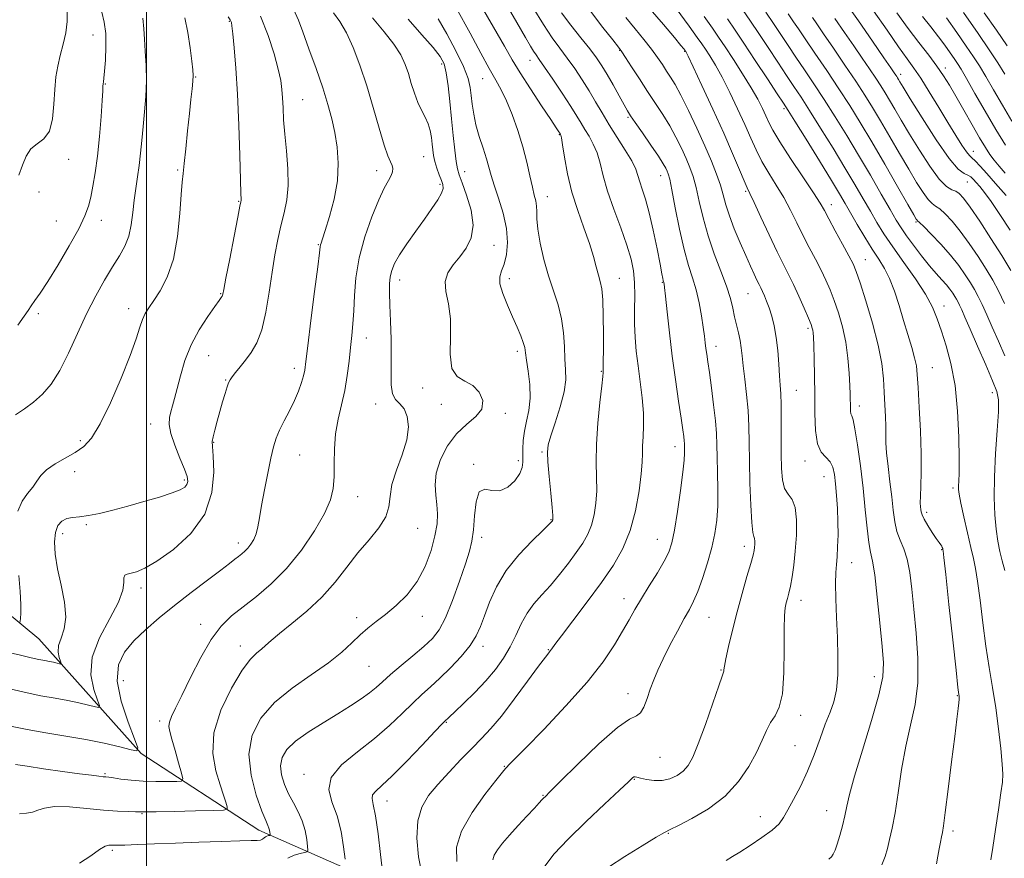
# Model space of a CAD drawing. Extents: x 2104800 to 2107700, y 292300 to 295200.
# Drawn here: x 2106965 to 2107238, y 294521 to 294754 of the extents above; entities that cross this region are included whole.
import ezdxf

# ---------------------------------------------------------------- set-up
doc = ezdxf.new("R2010")
doc.units = 0
doc.header["$MEASUREMENT"] = 0
for name, color, linetype, lineweight in [('BREAKLINE DTM HARD', 7, 'Continuous', 0), ('CONTOUR INDEX', 41, 'Continuous', 13), ('CONTOUR INTERMEDIATE', 44, 'Continuous', 0), ('GRID LINE', 7, 'Continuous', 0), ('SPOT ELEVATION DTM', 2, 'Continuous', 13)]:
    doc.layers.add(name, color=color, linetype=linetype, lineweight=lineweight)

msp = doc.modelspace()

# ---------------------------------------------------------------- linework, layer by layer
at = {"layer": 'BREAKLINE DTM HARD'}
msp.add_polyline3d([(2107118.43, 294490.01, 931.85), (2107101.55, 294500.3, 928.93), (2107066.65, 294513.42, 924.15), (2107031.09, 294529.01, 917.39), (2106998.54, 294550.22, 912.08), (2106970.18, 294582.03, 906.84), (2106936.3, 294610.05, 901.47), (2106923.07, 294624.72, 898.69), (2106905.87, 294656.08, 894.51), (2106890.5, 294689.32, 890), (2106884.61, 294710.93, 888.01), (2106871.85, 294735.53, 886.55), (2106855.9, 294766.29, 882.5), (2106835.69, 294791.4, 877.13), (2106812.31, 294822.05, 871.76), (2106798.85, 294852.22, 867.38), (2106789.14, 294879.96, 864.27), (2106775.22, 294899.59, 861.55), (2106735.72, 294930, 858.89), (2106711.96, 294943.9, 856.51), (2106683.25, 294957.73, 855.11), (2106658.63, 294987.74, 852.59), (2106650.97, 295000, 851.207)], dxfattribs=at)
at = {"layer": 'CONTOUR INDEX', "flags": 128}
for points, elevation in [([(2106977.965, 294756.021), (2106978.022, 294753.097), (2106977.596, 294750.015), (2106976.871, 294746.826), (2106976.076, 294743.716), (2106975.403, 294740.781), (2106974.894, 294737.756), (2106974.552, 294734.289), (2106974.326, 294730.213), (2106973.949, 294726.108), (2106973.099, 294722.743), (2106971.582, 294720.628), (2106969.719, 294719.255), (2106967.958, 294717.856), (2106966.631, 294715.843), (2106965.597, 294713.322), (2106964.597, 294710.577)], 900), ([(2107031.633, 294754.559), (2107033.718, 294749.245), (2107035.345, 294744.197), (2107036.499, 294739.928), (2107037.191, 294736.766), (2107037.547, 294734.305), (2107037.717, 294731.953), (2107037.841, 294729.205), (2107038.014, 294725.882), (2107038.319, 294721.89), (2107038.782, 294717.236), (2107039.197, 294712.332), (2107039.3, 294707.688), (2107038.909, 294703.672), (2107038.158, 294700.073), (2107037.263, 294696.539), (2107036.397, 294692.746), (2107035.581, 294688.498), (2107034.792, 294683.632), (2107033.994, 294678.133), (2107033.093, 294672.579), (2107031.98, 294667.699), (2107030.589, 294664.03), (2107029.026, 294661.352), (2107027.439, 294659.254), (2107025.967, 294657.412), (2107024.712, 294655.837), (2107023.763, 294654.628), (2107023.164, 294653.797), (2107022.76, 294653.015), (2107022.353, 294651.867), (2107021.785, 294650.049), (2107021.082, 294647.691), (2107020.314, 294645.035), (2107019.557, 294642.334), (2107018.9, 294639.884), (2107018.436, 294637.994), (2107018.233, 294636.749), (2107018.258, 294635.343), (2107018.45, 294632.748), (2107018.63, 294628.271), (2107018.134, 294622.559), (2107016.181, 294616.594), (2107012.326, 294611.234), (2107007.477, 294606.822), (2107002.88, 294603.578), (2106999.509, 294601.615), (2106997.258, 294600.63), (2106995.75, 294600.216), (2106994.672, 294599.99), (2106993.975, 294599.665), (2106993.676, 294598.977), (2106993.676, 294597.666), (2106993.426, 294595.48), (2106992.258, 294592.17), (2106989.817, 294587.633), (2106986.988, 294582.356), (2106984.964, 294576.969), (2106984.594, 294572.053), (2106985.359, 294567.98), (2106986.397, 294565.07), (2106986.966, 294563.519), (2106986.817, 294563.039), (2106985.821, 294563.218), (2106983.912, 294563.694), (2106981.272, 294564.308), (2106978.144, 294564.951), (2106974.689, 294565.56), (2106970.74, 294566.259), (2106966.046, 294567.219), (2106960.566, 294568.517)], 910), ([(2107080.838, 294753.873), (2107083.242, 294749.736), (2107085.79, 294744.997), (2107087.904, 294740.624), (2107089.162, 294737.333), (2107089.756, 294734.836), (2107090.031, 294732.6), (2107090.293, 294730.175), (2107090.69, 294727.465), (2107091.327, 294724.46), (2107092.257, 294721.208), (2107093.305, 294717.977), (2107094.243, 294715.091), (2107094.925, 294712.727), (2107095.542, 294710.466), (2107096.367, 294707.742), (2107097.561, 294704.162), (2107098.827, 294700.023), (2107099.75, 294695.794), (2107100.024, 294691.892), (2107099.755, 294688.535), (2107099.154, 294685.889), (2107098.449, 294683.993), (2107097.951, 294682.37), (2107097.988, 294680.418), (2107098.775, 294677.707), (2107100.064, 294674.512), (2107101.495, 294671.283), (2107102.76, 294668.405), (2107103.761, 294666.003), (2107104.455, 294664.135), (2107104.838, 294662.749), (2107105.07, 294661.343), (2107105.351, 294659.304), (2107105.802, 294656.222), (2107106.227, 294652.488), (2107106.348, 294648.698), (2107105.988, 294645.324), (2107105.352, 294642.339), (2107104.744, 294639.598), (2107104.401, 294636.997), (2107104.293, 294634.618), (2107104.322, 294632.591), (2107104.362, 294630.968), (2107104.168, 294629.496), (2107103.466, 294627.847), (2107102.07, 294625.858), (2107100.145, 294624.026), (2107097.947, 294623.016), (2107095.73, 294623.164), (2107093.743, 294623.506), (2107092.234, 294622.755), (2107091.362, 294620.033), (2107090.925, 294616.121), (2107090.632, 294612.213), (2107090.217, 294609.144), (2107089.514, 294606.322), (2107088.384, 294602.8), (2107086.755, 294597.974), (2107084.836, 294592.623), (2107082.904, 294587.871), (2107081.13, 294584.527), (2107079.249, 294582.14), (2107076.893, 294579.944), (2107073.851, 294577.368), (2107070.555, 294574.626), (2107067.599, 294572.126), (2107065.393, 294570.162), (2107063.623, 294568.565), (2107061.795, 294567.052), (2107059.487, 294565.379), (2107056.583, 294563.464), (2107053.038, 294561.265), (2107048.926, 294558.779), (2107044.782, 294556.173), (2107041.26, 294553.649), (2107038.869, 294551.349), (2107037.559, 294549.148), (2107037.137, 294546.857), (2107037.413, 294544.345), (2107038.216, 294541.703), (2107039.378, 294539.081), (2107040.726, 294536.582), (2107042.063, 294534.122), (2107043.19, 294531.571), (2107043.956, 294528.889), (2107044.41, 294526.389), (2107044.651, 294524.476), (2107044.733, 294523.425), (2107044.521, 294522.997), (2107043.833, 294522.827), (2107042.562, 294522.584), (2107040.906, 294522.092), (2107039.137, 294521.211)], 920), ([(2107115.07, 294755.477), (2107117.641, 294752.108), (2107120.408, 294748.636), (2107122.897, 294745.514), (2107124.77, 294743.038), (2107126.247, 294740.86), (2107127.688, 294738.472), (2107129.339, 294735.551), (2107131.008, 294732.524), (2107132.389, 294730.002), (2107133.313, 294728.36), (2107134.155, 294727.02), (2107135.429, 294725.168), (2107137.458, 294722.264), (2107139.82, 294718.864), (2107141.903, 294715.801), (2107143.245, 294713.708), (2107143.971, 294712.434), (2107144.356, 294711.629), (2107144.652, 294710.868), (2107145.031, 294709.412), (2107145.643, 294706.449), (2107146.589, 294701.517), (2107147.768, 294695.571), (2107149.031, 294689.92), (2107150.248, 294685.537), (2107151.364, 294682.058), (2107152.349, 294678.78), (2107153.172, 294675.198), (2107153.829, 294671.577), (2107154.319, 294668.376), (2107154.652, 294665.93), (2107154.882, 294664.068), (2107155.074, 294662.497), (2107155.291, 294660.892), (2107155.589, 294658.819), (2107156.02, 294655.81), (2107156.603, 294651.622), (2107157.22, 294646.889), (2107157.715, 294642.465), (2107157.979, 294638.94), (2107158.087, 294635.837), (2107158.156, 294632.415), (2107158.269, 294628.158), (2107158.361, 294623.446), (2107158.332, 294618.887), (2107158.086, 294614.908), (2107157.561, 294611.225), (2107156.704, 294607.379), (2107155.503, 294603.087), (2107154.129, 294598.79), (2107152.798, 294595.109), (2107151.645, 294592.43), (2107150.482, 294590.201), (2107149.045, 294587.636), (2107147.169, 294584.187), (2107145.104, 294580.254), (2107143.202, 294576.476), (2107141.729, 294573.33), (2107140.605, 294570.648), (2107139.663, 294568.102), (2107138.763, 294565.492), (2107137.856, 294563.14), (2107136.915, 294561.495), (2107135.804, 294560.718), (2107133.926, 294559.805), (2107130.574, 294557.462), (2107125.414, 294552.898), (2107119.61, 294547.328), (2107114.701, 294542.471), (2107111.83, 294539.619), (2107110.564, 294538.363), (2107110.076, 294537.87), (2107109.632, 294537.397), (2107108.87, 294536.578), (2107107.524, 294535.136), (2107105.448, 294532.92), (2107102.985, 294530.267), (2107100.599, 294527.638), (2107098.676, 294525.402), (2107097.281, 294523.569), (2107096.399, 294522.059), (2107096.018, 294520.763)], 930), ([(2107154.552, 294754.473), (2107156.872, 294751.268), (2107158.588, 294748.801), (2107160.363, 294746.145), (2107162.677, 294742.631), (2107165.252, 294738.633), (2107167.627, 294734.782), (2107169.442, 294731.582), (2107170.75, 294729.018), (2107171.707, 294726.946), (2107172.527, 294725.131), (2107173.649, 294722.975), (2107175.568, 294719.787), (2107178.551, 294715.194), (2107181.947, 294710.087), (2107184.874, 294705.674), (2107186.714, 294702.781), (2107187.904, 294700.72), (2107189.141, 294698.418), (2107190.923, 294695.133), (2107192.945, 294691.428), (2107194.699, 294688.191), (2107195.847, 294685.961), (2107196.714, 294683.875), (2107197.791, 294680.719), (2107199.409, 294675.676), (2107201.248, 294669.523), (2107202.829, 294663.436), (2107203.792, 294658.331), (2107204.263, 294654.098), (2107204.493, 294650.369), (2107204.681, 294646.863), (2107204.84, 294643.649), (2107204.932, 294640.883), (2107204.948, 294638.598), (2107204.982, 294636.344), (2107205.156, 294633.549), (2107205.548, 294629.83), (2107206.065, 294625.576), (2107206.571, 294621.364), (2107206.981, 294617.662), (2107207.408, 294614.498), (2107208.013, 294611.792), (2107208.898, 294609.406), (2107209.915, 294606.985), (2107210.859, 294604.118), (2107211.579, 294600.45), (2107212.159, 294595.847), (2107212.738, 294590.23), (2107213.38, 294583.647), (2107213.841, 294576.642), (2107213.797, 294569.883), (2107213.041, 294563.837), (2107211.817, 294558.146), (2107210.483, 294552.249), (2107209.326, 294545.81), (2107208.352, 294539.39), (2107207.496, 294533.779), (2107206.708, 294529.553), (2107205.995, 294526.442), (2107205.377, 294523.967), (2107204.787, 294521.694), (2107203.792, 294519.383)], 940), ([(2107184.572, 294754.24), (2107185.812, 294752.439), (2107187.711, 294749.677), (2107190.45, 294745.687), (2107193.614, 294741.047), (2107196.641, 294736.544), (2107199.127, 294732.738), (2107201.29, 294729.272), (2107203.507, 294725.559), (2107206.045, 294721.204), (2107208.732, 294716.562), (2107211.287, 294712.178), (2107213.478, 294708.514), (2107215.27, 294705.695), (2107216.677, 294703.764), (2107217.756, 294702.669), (2107218.735, 294701.979), (2107219.885, 294701.171), (2107221.423, 294699.803), (2107223.343, 294697.763), (2107225.586, 294695.021), (2107228.06, 294691.628), (2107230.537, 294687.962), (2107232.76, 294684.483), (2107234.565, 294681.471), (2107236.168, 294678.498), (2107237.882, 294674.958)], 950), ([(2107215.145, 294754.531), (2107217.425, 294751.605), (2107219.51, 294748.913), (2107221.301, 294746.52), (2107222.775, 294744.475), (2107223.929, 294742.828), (2107224.83, 294741.499), (2107225.829, 294739.893), (2107227.346, 294737.285), (2107229.663, 294733.212), (2107232.498, 294728.249), (2107235.426, 294723.231), (2107238.079, 294718.869)], 960)]:
    msp.add_lwpolyline(points, dxfattribs=dict(at, elevation=elevation))
at = {"layer": 'CONTOUR INTERMEDIATE', "flags": 128}
for points, elevation in [([(2107091.801, 294759.168), (2107096.219, 294751.546), (2107099.23, 294746.266), (2107101.383, 294742.504), (2107103.571, 294738.888), (2107106.419, 294734.442), (2107109.481, 294729.784), (2107112.046, 294725.927), (2107113.582, 294723.622), (2107114.286, 294722.564), (2107114.537, 294722.184), (2107114.654, 294721.999), (2107114.725, 294721.884), (2107114.777, 294721.798), (2107114.846, 294721.615), (2107115.001, 294720.852), (2107115.318, 294718.939), (2107115.872, 294715.5), (2107116.726, 294710.935), (2107117.942, 294705.84), (2107119.521, 294700.747), (2107121.226, 294695.939), (2107122.759, 294691.638), (2107123.894, 294688.021), (2107124.693, 294685.093), (2107125.29, 294682.819), (2107125.794, 294681.031), (2107126.201, 294679.035), (2107126.483, 294676.008), (2107126.624, 294671.476), (2107126.66, 294666.356), (2107126.64, 294661.918), (2107126.606, 294659.122), (2107126.574, 294657.69), (2107126.552, 294657.036), (2107126.549, 294656.66), (2107126.561, 294656.407), (2107126.584, 294656.203), (2107126.596, 294655.866), (2107126.513, 294654.756), (2107126.232, 294652.123), (2107125.709, 294647.527), (2107125.123, 294641.771), (2107124.712, 294635.968), (2107124.636, 294630.997), (2107124.74, 294626.8), (2107124.79, 294623.082), (2107124.595, 294619.612), (2107124.117, 294616.403), (2107123.36, 294613.528), (2107122.317, 294611), (2107120.935, 294608.584), (2107119.149, 294605.984), (2107116.94, 294603.005), (2107114.471, 294599.86), (2107111.95, 294596.861), (2107109.56, 294594.223), (2107107.384, 294591.749), (2107105.484, 294589.144), (2107103.872, 294586.192), (2107102.387, 294583.006), (2107100.819, 294579.781), (2107098.981, 294576.66), (2107096.769, 294573.583), (2107094.103, 294570.436), (2107091.007, 294567.197), (2107087.939, 294564.194), (2107085.464, 294561.85), (2107083.992, 294560.456), (2107083.309, 294559.801), (2107083.047, 294559.545), (2107082.795, 294559.295), (2107081.974, 294558.442), (2107079.964, 294556.324), (2107076.423, 294552.583), (2107072.127, 294548.101), (2107068.127, 294544.066), (2107065.263, 294541.379), (2107063.524, 294539.801), (2107062.683, 294538.805), (2107062.521, 294537.825), (2107062.841, 294536.136), (2107063.455, 294532.971), (2107064.183, 294527.954), (2107064.886, 294522.279), (2107065.434, 294517.527)], 924), ([(2107099.032, 294759.035), (2107102.673, 294752.804), (2107105.077, 294748.668), (2107106.472, 294746.272), (2107107.297, 294744.908), (2107107.979, 294743.889), (2107108.886, 294742.606), (2107110.37, 294740.469), (2107112.629, 294737.133), (2107115.23, 294733.218), (2107117.589, 294729.59), (2107119.273, 294726.893), (2107120.468, 294724.9), (2107121.516, 294723.164), (2107122.674, 294721.3), (2107123.862, 294719.172), (2107124.917, 294716.707), (2107125.755, 294713.816), (2107126.609, 294710.348), (2107127.797, 294706.137), (2107129.509, 294701.158), (2107131.44, 294695.942), (2107133.163, 294691.162), (2107134.341, 294687.29), (2107135.011, 294683.995), (2107135.3, 294680.746), (2107135.34, 294677.138), (2107135.279, 294673.266), (2107135.268, 294669.354), (2107135.428, 294665.552), (2107135.765, 294661.725), (2107136.254, 294657.667), (2107136.849, 294653.267), (2107137.407, 294648.796), (2107137.762, 294644.623), (2107137.806, 294641.04), (2107137.66, 294638.048), (2107137.505, 294635.569), (2107137.46, 294633.428), (2107137.406, 294631.042), (2107137.166, 294627.724), (2107136.58, 294623.039), (2107135.572, 294617.543), (2107134.084, 294612.04), (2107132.057, 294607.116), (2107129.419, 294602.479), (2107126.099, 294597.618), (2107122.161, 294592.257), (2107118.226, 294587.053), (2107115.054, 294582.896), (2107113.188, 294580.421), (2107112.319, 294579.238), (2107111.923, 294578.704), (2107111.487, 294578.169), (2107110.557, 294576.978), (2107108.689, 294574.472), (2107105.639, 294570.295), (2107101.953, 294565.3), (2107098.378, 294560.643), (2107095.454, 294557.165), (2107092.905, 294554.453), (2107090.252, 294551.779), (2107087.157, 294548.598), (2107083.863, 294545.11), (2107080.754, 294541.697), (2107078.172, 294538.588), (2107076.276, 294535.393), (2107075.178, 294531.567), (2107074.936, 294526.794), (2107075.38, 294521.664), (2107076.283, 294516.995)], 926), ([(2107193.251, 294759.261), (2107197.34, 294753.34), (2107201.273, 294747.637), (2107204.42, 294743.068), (2107206.333, 294740.29), (2107207.277, 294738.915), (2107207.698, 294738.292), (2107207.974, 294737.869), (2107208.214, 294737.484), (2107208.461, 294737.071), (2107208.832, 294736.443), (2107209.753, 294734.921), (2107211.728, 294731.703), (2107215.018, 294726.405), (2107218.922, 294720.325), (2107222.499, 294715.176), (2107225.024, 294712.231), (2107226.636, 294710.993), (2107227.687, 294710.523), (2107228.496, 294710.037), (2107229.226, 294709.372), (2107230.001, 294708.519), (2107230.958, 294707.415), (2107232.269, 294705.773), (2107234.115, 294703.251), (2107236.588, 294699.648), (2107239.418, 294695.336)], 954), ([(2107040.748, 294756.526), (2107042.089, 294753.509), (2107043.293, 294750.23), (2107044.992, 294745.577), (2107046.985, 294740.085), (2107048.864, 294734.702), (2107050.309, 294730.139), (2107051.37, 294726.173), (2107052.185, 294722.342), (2107052.832, 294718.259), (2107053.146, 294713.82), (2107052.9, 294708.993), (2107051.978, 294703.87), (2107050.708, 294699.038), (2107049.528, 294695.206), (2107048.776, 294692.879), (2107048.397, 294691.725), (2107048.238, 294691.205), (2107048.141, 294690.672), (2107047.939, 294689.042), (2107047.459, 294685.122), (2107046.606, 294678.295), (2107045.596, 294670.238), (2107044.72, 294663.204), (2107044.183, 294658.86), (2107043.851, 294656.523), (2107043.5, 294654.927), (2107042.943, 294653.033), (2107042.123, 294650.717), (2107041.013, 294648.086), (2107039.633, 294645.263), (2107038.18, 294642.453), (2107036.896, 294639.878), (2107035.948, 294637.626), (2107035.209, 294635.245), (2107034.478, 294632.15), (2107033.613, 294627.987), (2107032.708, 294623.331), (2107031.913, 294618.989), (2107031.33, 294615.591), (2107030.863, 294613.052), (2107030.366, 294611.108), (2107029.727, 294609.534), (2107028.964, 294608.247), (2107028.132, 294607.199), (2107027.276, 294606.339), (2107026.402, 294605.596), (2107025.506, 294604.893), (2107024.507, 294604.111), (2107023.016, 294602.955), (2107020.565, 294601.085), (2107016.869, 294598.291), (2107012.381, 294594.876), (2107007.736, 294591.272), (2107003.468, 294587.827), (2106999.71, 294584.571), (2106996.496, 294581.451), (2106993.912, 294578.337), (2106992.263, 294574.798), (2106991.908, 294570.329), (2106993.002, 294564.721), (2106994.877, 294558.961), (2106996.66, 294554.336), (2106997.59, 294551.804), (2106997.346, 294551.02), (2106995.72, 294551.311), (2106992.603, 294552.089), (2106988.293, 294553.092), (2106983.185, 294554.142), (2106977.671, 294555.101), (2106972.119, 294556), (2106966.886, 294556.91), (2106962.272, 294557.837)], 912), ([(2106987.581, 294755.73), (2106988.28, 294752.919), (2106988.694, 294749.835), (2106988.761, 294746.171), (2106988.594, 294742.435), (2106988.353, 294739.339), (2106988.167, 294737.403), (2106988.048, 294736.375), (2106987.978, 294735.81), (2106987.934, 294735.217), (2106987.861, 294733.937), (2106987.694, 294731.263), (2106987.387, 294726.785), (2106986.951, 294721.271), (2106986.413, 294715.784), (2106985.804, 294711.177), (2106985.165, 294707.472), (2106984.539, 294704.483), (2106983.897, 294701.941), (2106982.919, 294699.243), (2106981.213, 294695.707), (2106978.562, 294690.941), (2106975.466, 294685.715), (2106972.602, 294681.09), (2106970.492, 294677.866), (2106969.049, 294675.794), (2106968.032, 294674.365), (2106967.17, 294673.072), (2106966.077, 294671.434), (2106964.334, 294668.975)], 902), ([(2107085.899, 294756.767), (2107089.687, 294749.896), (2107092.671, 294744.346), (2107094.99, 294740.06), (2107096.798, 294736.867), (2107098.315, 294734.142), (2107099.776, 294731.149), (2107101.348, 294727.342), (2107102.926, 294722.956), (2107104.335, 294718.417), (2107105.444, 294714.117), (2107106.291, 294710.316), (2107106.957, 294707.239), (2107107.503, 294705.015), (2107107.906, 294703.38), (2107108.123, 294701.977), (2107108.158, 294700.446), (2107108.194, 294698.434), (2107108.46, 294695.587), (2107109.131, 294691.706), (2107110.153, 294687.205), (2107111.416, 294682.651), (2107112.792, 294678.478), (2107114.082, 294674.59), (2107115.07, 294670.756), (2107115.612, 294666.833), (2107115.849, 294663.015), (2107115.998, 294659.58), (2107116.187, 294656.664), (2107116.208, 294653.828), (2107115.767, 294650.492), (2107114.695, 294646.316), (2107113.321, 294641.943), (2107112.099, 294638.256), (2107111.387, 294635.806), (2107111.155, 294633.799), (2107111.276, 294631.109), (2107111.621, 294627.008), (2107112.049, 294622.363), (2107112.415, 294618.44), (2107112.609, 294616.185), (2107112.662, 294615.262), (2107112.636, 294615.016), (2107112.587, 294614.895), (2107112.521, 294614.78), (2107112.436, 294614.656), (2107112.247, 294614.436), (2107111.546, 294613.733), (2107109.843, 294612.089), (2107106.865, 294609.195), (2107103.215, 294605.335), (2107099.716, 294600.945), (2107097.015, 294596.441), (2107095.074, 294592.164), (2107093.681, 294588.435), (2107092.587, 294585.446), (2107091.403, 294582.862), (2107089.702, 294580.216), (2107087.208, 294577.184), (2107084.249, 294574.02), (2107081.304, 294571.119), (2107078.718, 294568.739), (2107076.314, 294566.585), (2107073.781, 294564.225), (2107070.843, 294561.33), (2107067.352, 294557.992), (2107063.197, 294554.406), (2107058.47, 294550.751), (2107054.089, 294547.135), (2107051.177, 294543.647), (2107050.501, 294540.309), (2107051.387, 294536.875), (2107052.807, 294533.029), (2107053.917, 294528.646), (2107054.629, 294524.362), (2107055.042, 294521.002)], 922), ([(2107107.21, 294756.891), (2107110.032, 294752.246), (2107112.469, 294748.607), (2107114.605, 294745.697), (2107116.634, 294742.992), (2107118.702, 294740.081), (2107120.76, 294737), (2107122.711, 294733.897), (2107124.504, 294730.869), (2107126.287, 294727.802), (2107128.255, 294724.53), (2107130.502, 294720.985), (2107132.724, 294717.493), (2107134.516, 294714.476), (2107135.603, 294712.217), (2107136.218, 294710.438), (2107136.726, 294708.721), (2107137.42, 294706.66), (2107138.316, 294703.91), (2107139.361, 294700.14), (2107140.485, 294695.256), (2107141.547, 294690.119), (2107142.388, 294685.824), (2107142.896, 294683.187), (2107143.145, 294681.896), (2107143.256, 294681.355), (2107143.329, 294681.061), (2107143.388, 294680.864), (2107143.436, 294680.704), (2107143.487, 294680.413), (2107143.604, 294679.397), (2107143.86, 294676.956), (2107144.311, 294672.622), (2107144.942, 294666.864), (2107145.722, 294660.385), (2107146.602, 294653.869), (2107147.466, 294647.93), (2107148.184, 294643.166), (2107148.658, 294639.99), (2107148.925, 294638.083), (2107149.057, 294636.946), (2107149.118, 294636.132), (2107149.143, 294635.416), (2107149.159, 294634.627), (2107149.167, 294633.522), (2107149.063, 294631.578), (2107148.715, 294628.199), (2107148.047, 294623.114), (2107147.197, 294617.331), (2107146.358, 294612.184), (2107145.637, 294608.622), (2107144.798, 294606.06), (2107143.521, 294603.534), (2107141.607, 294600.325), (2107139.353, 294596.705), (2107137.182, 294593.194), (2107135.387, 294590.151), (2107133.764, 294587.286), (2107131.984, 294584.149), (2107129.707, 294580.341), (2107126.546, 294575.675), (2107122.107, 294570.018), (2107116.285, 294563.456), (2107110.141, 294556.955), (2107105.024, 294551.702), (2107101.938, 294548.558), (2107100.483, 294547.082), (2107099.913, 294546.507), (2107099.513, 294546.076), (2107098.687, 294545.079), (2107096.872, 294542.815), (2107093.784, 294538.855), (2107090.243, 294533.864), (2107087.348, 294528.781), (2107085.966, 294524.318), (2107086.026, 294520.295)], 928), ([(2107122.798, 294756.371), (2107126.496, 294751.423), (2107129.244, 294748), (2107130.832, 294746.043), (2107131.787, 294744.759), (2107132.824, 294743.173), (2107134.485, 294740.561), (2107136.623, 294737.217), (2107138.92, 294733.69), (2107141.111, 294730.407), (2107143.145, 294727.318), (2107145.024, 294724.249), (2107146.742, 294721.091), (2107148.27, 294717.986), (2107149.572, 294715.141), (2107150.635, 294712.647), (2107151.534, 294710.135), (2107152.368, 294707.124), (2107153.245, 294703.259), (2107154.296, 294698.706), (2107155.663, 294693.759), (2107157.403, 294688.72), (2107159.237, 294683.93), (2107160.805, 294679.739), (2107161.846, 294676.388), (2107162.501, 294673.679), (2107163.012, 294671.307), (2107163.565, 294669.024), (2107164.12, 294666.815), (2107164.577, 294664.725), (2107164.877, 294662.726), (2107165.112, 294660.503), (2107165.41, 294657.672), (2107165.854, 294653.981), (2107166.348, 294649.714), (2107166.746, 294645.294), (2107166.95, 294640.989), (2107167.032, 294636.471), (2107167.112, 294631.259), (2107167.281, 294625.157), (2107167.528, 294619.09), (2107167.814, 294614.27), (2107168.103, 294611.549), (2107168.355, 294610.365), (2107168.532, 294609.797), (2107168.606, 294609.104), (2107168.598, 294608.25), (2107168.538, 294607.376), (2107168.425, 294606.507), (2107168.134, 294605.205), (2107167.507, 294602.918), (2107166.45, 294599.272), (2107165.113, 294594.62), (2107163.71, 294589.495), (2107162.431, 294584.423), (2107161.377, 294579.912), (2107160.63, 294576.464), (2107160.232, 294574.418), (2107160.081, 294573.454), (2107160.042, 294573.088), (2107159.954, 294572.77), (2107159.569, 294571.694), (2107158.619, 294568.985), (2107156.954, 294564.165), (2107154.913, 294558.333), (2107152.955, 294552.982), (2107151.413, 294549.258), (2107150.11, 294546.918), (2107148.743, 294545.372), (2107147.072, 294544.148), (2107145.113, 294543.237), (2107142.946, 294542.75), (2107140.686, 294542.741), (2107138.588, 294543.038), (2107136.939, 294543.416), (2107135.938, 294543.685), (2107135.413, 294543.803), (2107135.102, 294543.765), (2107134.681, 294543.471), (2107133.567, 294542.452), (2107131.116, 294540.142), (2107126.965, 294536.226), (2107121.879, 294531.381), (2107116.905, 294526.537), (2107112.937, 294522.399), (2107110.267, 294518.791)], 932), ([(2107139.649, 294756.558), (2107143.303, 294752.248), (2107146.352, 294748.645), (2107148.162, 294746.488), (2107148.973, 294745.5), (2107149.241, 294745.153), (2107149.354, 294744.999), (2107149.416, 294744.911), (2107149.463, 294744.843), (2107149.588, 294744.609), (2107150.137, 294743.478), (2107151.512, 294740.577), (2107153.948, 294735.394), (2107156.989, 294728.84), (2107160.007, 294722.185), (2107162.486, 294716.498), (2107164.352, 294712.059), (2107165.643, 294708.948), (2107166.47, 294707.042), (2107167.235, 294705.417), (2107168.413, 294702.944), (2107170.319, 294698.873), (2107172.618, 294693.957), (2107174.819, 294689.325), (2107176.555, 294685.802), (2107177.969, 294682.996), (2107179.331, 294680.212), (2107180.828, 294676.972), (2107182.294, 294673.67), (2107183.48, 294670.919), (2107184.204, 294669.164), (2107184.56, 294668.174), (2107184.708, 294667.552), (2107184.789, 294666.878), (2107184.858, 294665.654), (2107184.949, 294663.361), (2107185.081, 294659.658), (2107185.212, 294654.909), (2107185.286, 294649.66), (2107185.298, 294644.444), (2107185.442, 294639.763), (2107185.964, 294636.109), (2107187.006, 294633.787), (2107188.301, 294632.341), (2107189.479, 294631.123), (2107190.259, 294629.585), (2107190.719, 294627.553), (2107191.024, 294624.95), (2107191.304, 294621.754), (2107191.542, 294618.168), (2107191.683, 294614.447), (2107191.689, 294610.84), (2107191.587, 294607.555), (2107191.419, 294604.791), (2107191.23, 294602.592), (2107191.079, 294600.375), (2107191.031, 294597.402), (2107191.126, 294593.152), (2107191.313, 294587.971), (2107191.518, 294582.421), (2107191.659, 294577.018), (2107191.621, 294572.089), (2107191.28, 294567.911), (2107190.546, 294564.607), (2107189.479, 294561.668), (2107188.173, 294558.426), (2107186.703, 294554.405), (2107185.071, 294549.881), (2107183.261, 294545.32), (2107181.3, 294541.134), (2107179.392, 294537.524), (2107177.787, 294534.634), (2107176.592, 294532.509), (2107175.354, 294530.797), (2107173.482, 294529.046), (2107170.616, 294526.946), (2107167.33, 294524.771), (2107164.432, 294522.937), (2107162.443, 294521.697), (2107160.73, 294520.651)], 936), ([(2107146.787, 294756.701), (2107150.41, 294751.81), (2107152.673, 294748.725), (2107153.947, 294746.93), (2107154.913, 294745.494), (2107156.132, 294743.62), (2107157.694, 294741.055), (2107159.57, 294737.68), (2107161.695, 294733.488), (2107163.869, 294728.929), (2107165.857, 294724.566), (2107167.506, 294720.815), (2107169, 294717.517), (2107170.606, 294714.367), (2107172.511, 294711.118), (2107174.591, 294707.752), (2107176.643, 294704.309), (2107178.516, 294700.827), (2107180.261, 294697.338), (2107181.98, 294693.871), (2107183.739, 294690.468), (2107185.457, 294687.212), (2107187.015, 294684.202), (2107188.337, 294681.467), (2107189.504, 294678.772), (2107190.635, 294675.819), (2107191.809, 294672.373), (2107192.922, 294668.474), (2107193.829, 294664.229), (2107194.424, 294659.808), (2107194.763, 294655.635), (2107194.944, 294652.197), (2107195.047, 294649.832), (2107195.102, 294648.283), (2107195.121, 294647.148), (2107195.124, 294646.105), (2107195.152, 294645.169), (2107195.257, 294644.438), (2107195.481, 294643.855), (2107195.854, 294642.735), (2107196.399, 294640.237), (2107197.114, 294635.805), (2107197.905, 294630.024), (2107198.65, 294623.763), (2107199.261, 294617.816), (2107199.769, 294612.669), (2107200.234, 294608.732), (2107200.716, 294606.1), (2107201.25, 294603.604), (2107201.871, 294599.759), (2107202.587, 294593.626), (2107203.308, 294586.433), (2107203.922, 294579.956), (2107204.282, 294575.374), (2107204.099, 294571.503), (2107203.05, 294566.563), (2107200.992, 294559.383), (2107198.489, 294551.221), (2107196.281, 294543.942), (2107194.917, 294538.926), (2107194.171, 294535.622), (2107193.624, 294532.996), (2107192.949, 294530.247), (2107192.184, 294527.515), (2107191.459, 294525.172), (2107190.87, 294523.498), (2107190.366, 294522.385), (2107189.863, 294521.629), (2107189.188, 294520.999)], 938), ([(2107165.214, 294756.441), (2107167.407, 294753.245), (2107169.705, 294749.816), (2107172.298, 294745.908), (2107174.973, 294741.864), (2107177.421, 294738.177), (2107179.462, 294735.126), (2107181.432, 294732.15), (2107183.801, 294728.474), (2107186.874, 294723.587), (2107190.313, 294718.027), (2107193.618, 294712.594), (2107196.397, 294707.922), (2107198.693, 294703.978), (2107200.657, 294700.56), (2107202.469, 294697.44), (2107204.427, 294694.264), (2107206.858, 294690.652), (2107209.931, 294686.376), (2107213.181, 294681.831), (2107215.985, 294677.57), (2107217.9, 294673.967), (2107219.201, 294670.701), (2107220.341, 294667.273), (2107221.655, 294663.23), (2107223.001, 294658.303), (2107224.12, 294652.264), (2107224.814, 294645.135), (2107225.148, 294637.922), (2107225.25, 294631.881), (2107225.237, 294627.936), (2107225.172, 294625.695), (2107225.109, 294624.437), (2107225.109, 294623.454), (2107225.282, 294622.084), (2107225.744, 294619.677), (2107226.556, 294615.866), (2107227.55, 294611.404), (2107228.495, 294607.322), (2107229.226, 294604.294), (2107229.813, 294601.554), (2107230.386, 294597.974), (2107231.052, 294592.765), (2107231.822, 294586.49), (2107232.682, 294580.045), (2107233.608, 294574.117), (2107234.546, 294568.539), (2107235.431, 294562.929), (2107236.201, 294557.101), (2107236.811, 294551.636), (2107237.216, 294547.309), (2107237.377, 294544.539), (2107237.268, 294542.334), (2107236.866, 294539.346), (2107236.184, 294534.674), (2107235.377, 294529.2), (2107234.639, 294524.252), (2107234.058, 294520.758)], 944), ([(2107171.646, 294755.726), (2107173.8, 294752.527), (2107175.827, 294749.488), (2107177.84, 294746.464), (2107179.982, 294743.27), (2107182.369, 294739.744), (2107185.004, 294735.827), (2107187.861, 294731.485), (2107190.91, 294726.702), (2107194.104, 294721.541), (2107197.388, 294716.085), (2107200.668, 294710.501), (2107203.681, 294705.286), (2107206.125, 294701.023), (2107207.829, 294698.071), (2107209.162, 294695.9), (2107210.63, 294693.757), (2107212.592, 294691.093), (2107214.85, 294688.165), (2107217.06, 294685.431), (2107218.945, 294683.248), (2107220.485, 294681.546), (2107221.725, 294680.155), (2107222.708, 294678.93), (2107223.477, 294677.853), (2107224.071, 294676.933), (2107224.539, 294676.152), (2107224.955, 294675.381), (2107225.399, 294674.463), (2107225.975, 294673.19), (2107226.874, 294671.144), (2107228.31, 294667.86), (2107230.371, 294663.151), (2107232.636, 294657.963), (2107234.561, 294653.521), (2107235.722, 294650.61), (2107236.189, 294648.238), (2107236.154, 294644.971), (2107235.811, 294639.798), (2107235.366, 294633.405), (2107235.029, 294626.898), (2107234.963, 294621.187), (2107235.141, 294616.382), (2107235.49, 294612.393), (2107235.951, 294609.101), (2107236.509, 294606.265), (2107237.164, 294603.612), (2107237.897, 294600.946)], 946), ([(2107201.547, 294756.058), (2107205.277, 294750.682), (2107208.5, 294746.093), (2107210.858, 294742.82), (2107212.717, 294740.224), (2107214.632, 294737.374), (2107217.002, 294733.603), (2107219.63, 294729.296), (2107222.168, 294725.102), (2107224.325, 294721.571), (2107226.032, 294718.851), (2107227.281, 294716.995), (2107228.116, 294715.955), (2107228.813, 294715.293), (2107229.701, 294714.475), (2107231.058, 294713.057), (2107232.949, 294710.968), (2107235.382, 294708.228), (2107238.286, 294704.944)], 956), ([(2107208.027, 294755.558), (2107211.156, 294751.227), (2107214.135, 294747.273), (2107216.828, 294743.77), (2107219.112, 294740.736), (2107220.939, 294738.107), (2107222.58, 294735.486), (2107224.378, 294732.395), (2107226.562, 294728.554), (2107228.879, 294724.468), (2107230.957, 294720.841), (2107232.535, 294718.19), (2107233.779, 294716.275), (2107234.964, 294714.669), (2107236.331, 294712.997), (2107237.981, 294711.089)], 958), ([(2107226.443, 294755.623), (2107230.514, 294749.784), (2107233.629, 294745.247), (2107235.975, 294741.706), (2107237.966, 294738.519)], 964), ([(2107232.237, 294755.566), (2107235.584, 294750.735), (2107238.556, 294746.372)], 966), ([(2107022.66, 294754.445), (2107023.229, 294753.548), (2107023.411, 294753.208), (2107023.521, 294752.85), (2107023.672, 294751.88), (2107023.927, 294749.697), (2107024.323, 294745.814), (2107024.793, 294740.206), (2107025.244, 294732.961), (2107025.601, 294724.428), (2107025.861, 294715.984), (2107026.038, 294709.267), (2107026.144, 294705.456), (2107026.195, 294703.9), (2107026.205, 294703.49), (2107026.157, 294703.148), (2107025.915, 294701.922), (2107025.314, 294698.892), (2107024.273, 294693.591), (2107023.059, 294687.364), (2107022.022, 294682.011), (2107021.421, 294678.882), (2107021.144, 294677.528), (2107020.985, 294677.047), (2107020.729, 294676.625), (2107020.124, 294675.781), (2107018.911, 294674.116), (2107016.954, 294671.357), (2107014.617, 294667.716), (2107012.39, 294663.531), (2107010.658, 294659.149), (2107009.396, 294654.961), (2107008.477, 294651.368), (2107007.781, 294648.654), (2107007.235, 294646.622), (2107006.773, 294644.956), (2107006.384, 294643.338), (2107006.275, 294641.441), (2107006.706, 294638.936), (2107007.814, 294635.664), (2107009.241, 294632.148), (2107010.505, 294629.082), (2107011.224, 294626.985), (2107011.416, 294625.683), (2107011.198, 294624.825), (2107010.607, 294624.101), (2107009.357, 294623.352), (2107007.082, 294622.458), (2107003.577, 294621.34), (2106999.281, 294620.09), (2106994.795, 294618.842), (2106990.636, 294617.72), (2106986.975, 294616.811), (2106983.898, 294616.192), (2106981.45, 294615.884), (2106979.509, 294615.689), (2106977.911, 294615.356), (2106976.538, 294614.65), (2106975.446, 294613.421), (2106974.738, 294611.535), (2106974.495, 294608.893), (2106974.711, 294605.52), (2106975.361, 294601.471), (2106976.344, 294596.885), (2106977.263, 294592.229), (2106977.647, 294588.053), (2106977.2, 294584.769), (2106976.327, 294582.235), (2106975.607, 294580.172), (2106975.471, 294578.368), (2106975.752, 294576.873), (2106976.133, 294575.804), (2106976.342, 294575.235), (2106976.287, 294575.059), (2106975.922, 294575.124), (2106975.221, 294575.299), (2106974.252, 294575.525), (2106973.104, 294575.761), (2106971.81, 294575.991), (2106970.184, 294576.295), (2106967.983, 294576.777), (2106965.028, 294577.5), (2106961.405, 294578.369)], 908), ([(2106998.976, 294754.035), (2106999.302, 294751.086), (2106999.427, 294748.266), (2106999.658, 294744.854), (2106999.913, 294740.902), (2107000.011, 294736.656), (2106999.829, 294732.337), (2106999.457, 294728.081), (2106999.039, 294724.002), (2106998.684, 294720.186), (2106998.355, 294716.616), (2106997.98, 294713.25), (2106997.512, 294710.031), (2106997.009, 294706.853), (2106996.556, 294703.593), (2106996.19, 294700.188), (2106995.763, 294696.804), (2106995.083, 294693.667), (2106993.991, 294690.896), (2106992.485, 294688.193), (2106990.596, 294685.154), (2106988.373, 294681.453), (2106985.928, 294677.074), (2106983.387, 294672.077), (2106980.857, 294666.613), (2106978.369, 294661.184), (2106975.931, 294656.381), (2106973.543, 294652.649), (2106971.152, 294649.839), (2106968.695, 294647.659), (2106966.152, 294645.824), (2106963.67, 294644.082)], 904), ([(2107051.83, 294755.483), (2107053.571, 294753.112), (2107055.392, 294750.025), (2107057.27, 294745.946), (2107059.167, 294740.979), (2107061.041, 294735.319), (2107062.841, 294729.266), (2107064.477, 294723.519), (2107065.851, 294718.88), (2107066.889, 294715.916), (2107067.611, 294714.244), (2107068.064, 294713.246), (2107068.276, 294712.389), (2107068.214, 294711.482), (2107067.828, 294710.419), (2107067.073, 294709.037), (2107065.925, 294706.943), (2107064.362, 294703.687), (2107062.436, 294699.01), (2107060.484, 294693.412), (2107058.917, 294687.586), (2107058.026, 294682.123), (2107057.63, 294677.219), (2107057.432, 294672.968), (2107057.187, 294669.379), (2107056.873, 294666.121), (2107056.521, 294662.775), (2107056.14, 294659.029), (2107055.657, 294654.996), (2107054.979, 294650.899), (2107054.069, 294646.9), (2107053.126, 294642.937), (2107052.402, 294638.89), (2107052.076, 294634.709), (2107052.01, 294630.614), (2107051.989, 294626.897), (2107051.775, 294623.692), (2107051.025, 294620.517), (2107049.373, 294616.735), (2107046.581, 294611.937), (2107042.918, 294606.631), (2107038.782, 294601.554), (2107034.543, 294597.288), (2107030.457, 294593.804), (2107026.755, 294590.918), (2107023.58, 294588.366), (2107020.737, 294585.562), (2107017.943, 294581.839), (2107015.018, 294576.821), (2107012.186, 294571.3), (2107009.772, 294566.36), (2107008.03, 294562.83), (2107006.925, 294560.519), (2107006.35, 294558.98), (2107006.21, 294557.754), (2107006.458, 294556.336), (2107007.059, 294554.207), (2107007.943, 294551.087), (2107008.901, 294547.649), (2107009.688, 294544.801), (2107010.053, 294543.216), (2107009.71, 294542.621), (2107008.365, 294542.506), (2107005.86, 294542.459), (2107002.582, 294542.454), (2106999.052, 294542.566), (2106995.742, 294542.836), (2106992.926, 294543.179), (2106990.824, 294543.48), (2106989.545, 294543.656), (2106988.748, 294543.747), (2106987.978, 294543.826), (2106986.785, 294543.964), (2106984.748, 294544.221), (2106981.447, 294544.657), (2106976.729, 294545.297), (2106971.487, 294546.031), (2106966.879, 294546.718), (2106963.726, 294547.192)], 914), ([(2107010.668, 294754.151), (2107011.473, 294750.109), (2107012.1, 294745.778), (2107012.545, 294742.096), (2107012.807, 294739.713), (2107012.897, 294738.145), (2107012.831, 294736.621), (2107012.625, 294734.482), (2107012.299, 294731.507), (2107011.874, 294727.588), (2107011.381, 294722.79), (2107010.883, 294717.867), (2107010.453, 294713.747), (2107010.14, 294710.977), (2107009.891, 294708.576), (2107009.629, 294705.185), (2107009.256, 294699.881), (2107008.6, 294693.492), (2107007.467, 294687.285), (2107005.765, 294682.279), (2107003.803, 294678.51), (2107001.986, 294675.768), (2107000.629, 294673.803), (2106999.657, 294672.21), (2106998.904, 294670.548), (2106998.173, 294668.366), (2106997.148, 294665.191), (2106995.488, 294660.542), (2106992.994, 294654.258), (2106990.051, 294647.457), (2106987.19, 294641.575), (2106984.787, 294637.673), (2106982.604, 294635.313), (2106980.246, 294633.682), (2106977.472, 294632.109), (2106974.641, 294630.495), (2106972.263, 294628.883), (2106970.68, 294627.301), (2106969.576, 294625.721), (2106968.464, 294624.098), (2106967.014, 294622.347), (2106965.497, 294620.208), (2106964.341, 294617.38)], 906), ([(2107062.647, 294754.18), (2107065.902, 294750.297), (2107068.605, 294746.828), (2107070.474, 294743.877), (2107071.698, 294741.25), (2107072.585, 294738.675), (2107073.402, 294735.961), (2107074.248, 294733.238), (2107075.181, 294730.719), (2107076.224, 294728.551), (2107077.251, 294726.627), (2107078.102, 294724.776), (2107078.662, 294722.872), (2107078.989, 294720.97), (2107079.191, 294719.171), (2107079.367, 294717.536), (2107079.601, 294715.962), (2107079.971, 294714.306), (2107080.523, 294712.486), (2107081.159, 294710.673), (2107081.749, 294709.1), (2107082.155, 294707.904), (2107082.224, 294706.83), (2107081.793, 294705.527), (2107080.746, 294703.705), (2107079.131, 294701.318), (2107077.041, 294698.381), (2107074.615, 294694.983), (2107072.191, 294691.51), (2107070.152, 294688.421), (2107068.788, 294686.04), (2107067.997, 294684.152), (2107067.584, 294682.404), (2107067.38, 294680.447), (2107067.332, 294677.939), (2107067.416, 294674.539), (2107067.596, 294670.076), (2107067.779, 294665.046), (2107067.861, 294660.113), (2107067.801, 294655.845), (2107067.812, 294652.426), (2107068.171, 294649.945), (2107069.055, 294648.371), (2107070.244, 294647.198), (2107071.419, 294645.796), (2107072.279, 294643.657), (2107072.593, 294640.748), (2107072.149, 294637.156), (2107070.878, 294633.028), (2107069.286, 294628.76), (2107068.026, 294624.81), (2107067.512, 294621.503), (2107067.218, 294618.624), (2107066.381, 294615.821), (2107064.446, 294612.801), (2107061.686, 294609.48), (2107058.582, 294605.832), (2107055.488, 294601.865), (2107052.259, 294597.732), (2107048.624, 294593.625), (2107044.473, 294589.738), (2107040.321, 294586.291), (2107036.844, 294583.512), (2107034.518, 294581.542), (2107033.029, 294580.187), (2107031.865, 294579.171), (2107030.56, 294578.141), (2107028.849, 294576.44), (2107026.516, 294573.333), (2107023.53, 294568.372), (2107020.619, 294562.249), (2107018.697, 294555.942), (2107018.398, 294550.276), (2107019.232, 294545.477), (2107020.429, 294541.617), (2107021.36, 294538.737), (2107021.962, 294536.737), (2107022.315, 294535.485), (2107022.347, 294534.832), (2107021.384, 294534.569), (2107018.6, 294534.471), (2107013.599, 294534.356), (2107007.7, 294534.223), (2107002.65, 294534.116), (2106999.711, 294534.067), (2106998.193, 294534.069), (2106996.921, 294534.103), (2106994.916, 294534.165), (2106991.975, 294534.307), (2106988.096, 294534.596), (2106983.41, 294535.043), (2106978.61, 294535.441), (2106974.525, 294535.528), (2106971.747, 294535.14), (2106969.913, 294534.514), (2106968.422, 294533.984), (2106966.763, 294533.758), (2106964.799, 294533.541)], 916), ([(2107072.529, 294753.799), (2107076.33, 294749.458), (2107079.453, 294745.87), (2107081.413, 294743.388), (2107082.47, 294741.363), (2107083.071, 294738.899), (2107083.588, 294735.33), (2107084.092, 294730.921), (2107084.581, 294726.168), (2107085.05, 294721.549), (2107085.481, 294717.476), (2107085.849, 294714.34), (2107086.175, 294712.311), (2107086.64, 294710.663), (2107087.465, 294708.447), (2107088.734, 294705.001), (2107089.967, 294700.817), (2107090.542, 294696.677), (2107090.012, 294693.197), (2107088.627, 294690.336), (2107086.81, 294687.891), (2107084.975, 294685.66), (2107083.505, 294683.443), (2107082.775, 294681.044), (2107082.992, 294678.265), (2107083.697, 294674.905), (2107084.262, 294670.761), (2107084.274, 294665.83), (2107084.181, 294660.903), (2107084.645, 294656.969), (2107086.122, 294654.693), (2107088.254, 294653.439), (2107090.476, 294652.247), (2107092.26, 294650.387), (2107093.208, 294648.063), (2107092.96, 294645.71), (2107091.322, 294643.616), (2107088.774, 294641.485), (2107085.963, 294638.873), (2107083.459, 294635.494), (2107081.523, 294631.692), (2107080.334, 294627.968), (2107079.979, 294624.711), (2107080.168, 294621.865), (2107080.514, 294619.26), (2107080.682, 294616.705), (2107080.528, 294613.914), (2107079.959, 294610.577), (2107078.89, 294606.524), (2107077.268, 294602.128), (2107075.049, 294597.902), (2107072.258, 294594.261), (2107069.197, 294591.242), (2107066.237, 294588.787), (2107063.655, 294586.797), (2107061.369, 294585.014), (2107059.199, 294583.135), (2107056.927, 294580.914), (2107054.164, 294578.314), (2107050.481, 294575.349), (2107045.662, 294572.035), (2107040.363, 294568.382), (2107035.455, 294564.4), (2107031.682, 294560.079), (2107029.29, 294555.329), (2107028.399, 294550.04), (2107028.983, 294544.267), (2107030.429, 294538.732), (2107031.979, 294534.32), (2107033.031, 294531.656), (2107033.616, 294530.314), (2107033.918, 294529.609), (2107034.097, 294528.982), (2107034.203, 294528.397), (2107034.259, 294527.95), (2107034.279, 294527.705), (2107034.229, 294527.605), (2107034.068, 294527.565), (2107033.771, 294527.508), (2107033.384, 294527.393), (2107032.971, 294527.187), (2107032.571, 294526.879), (2107032.13, 294526.546), (2107031.57, 294526.284), (2107030.719, 294526.162), (2107029.022, 294526.116), (2107025.827, 294526.055), (2107020.756, 294525.907), (2107014.508, 294525.692), (2107008.056, 294525.452), (2107002.251, 294525.226), (2106997.476, 294525.036), (2106993.993, 294524.901), (2106991.927, 294524.834), (2106990.861, 294524.826), (2106990.239, 294524.86), (2106989.559, 294524.868), (2106988.534, 294524.566), (2106986.929, 294523.615), (2106984.555, 294521.857), (2106981.396, 294519.846)], 918), ([(2107132.836, 294754.184), (2107135.444, 294751.061), (2107137.863, 294748.135), (2107139.962, 294745.488), (2107141.654, 294743.177), (2107143.021, 294741.165), (2107144.187, 294739.392), (2107145.291, 294737.716), (2107146.537, 294735.667), (2107148.145, 294732.697), (2107150.239, 294728.473), (2107152.57, 294723.539), (2107154.789, 294718.653), (2107156.617, 294714.426), (2107158.037, 294710.858), (2107159.094, 294707.798), (2107159.874, 294705.063), (2107160.609, 294702.336), (2107161.57, 294699.267), (2107162.938, 294695.643), (2107164.535, 294691.806), (2107166.096, 294688.233), (2107167.404, 294685.31), (2107168.436, 294683.054), (2107169.221, 294681.39), (2107169.799, 294680.21), (2107170.265, 294679.279), (2107170.726, 294678.33), (2107171.267, 294677.133), (2107171.891, 294675.616), (2107172.579, 294673.746), (2107173.302, 294671.485), (2107173.99, 294668.781), (2107174.565, 294665.578), (2107174.972, 294661.912), (2107175.251, 294658.191), (2107175.466, 294654.913), (2107175.665, 294652.364), (2107175.833, 294649.977), (2107175.938, 294646.969), (2107175.963, 294642.814), (2107175.947, 294638), (2107175.944, 294633.269), (2107176.022, 294629.242), (2107176.297, 294626.059), (2107176.896, 294623.739), (2107177.871, 294622.163), (2107178.958, 294620.671), (2107179.818, 294618.466), (2107180.192, 294615.001), (2107180.152, 294610.73), (2107179.851, 294606.359), (2107179.426, 294602.48), (2107178.949, 294599.232), (2107178.475, 294596.645), (2107178.05, 294594.703), (2107177.674, 294593.224), (2107177.341, 294591.983), (2107177.049, 294590.659), (2107176.833, 294588.542), (2107176.731, 294584.825), (2107176.741, 294579.102), (2107176.669, 294572.574), (2107176.278, 294566.839), (2107175.412, 294563.073), (2107174.236, 294560.738), (2107172.997, 294558.874), (2107171.857, 294556.669), (2107170.643, 294553.918), (2107169.1, 294550.565), (2107166.987, 294546.634), (2107164.139, 294542.458), (2107160.403, 294538.448), (2107155.818, 294534.969), (2107151.17, 294532.202), (2107147.432, 294530.285), (2107145.201, 294529.207), (2107143.569, 294528.372), (2107141.249, 294527.039), (2107137.357, 294524.693), (2107132.604, 294521.726), (2107128.103, 294518.757)], 934), ([(2107161.064, 294753.822), (2107163.168, 294750.764), (2107165.611, 294747.105), (2107168.769, 294742.327), (2107172.106, 294737.264), (2107174.86, 294733.084), (2107176.554, 294730.509), (2107177.861, 294728.473), (2107179.741, 294725.463), (2107182.837, 294720.472), (2107186.522, 294714.513), (2107189.847, 294709.102), (2107192.126, 294705.343), (2107193.705, 294702.669), (2107195.19, 294700.098), (2107197.039, 294696.901), (2107199.128, 294693.364), (2107201.183, 294690.028), (2107202.992, 294687.257), (2107204.57, 294684.712), (2107205.993, 294681.881), (2107207.326, 294678.387), (2107208.602, 294674.419), (2107209.845, 294670.299), (2107211.053, 294666.34), (2107212.126, 294662.79), (2107212.937, 294659.887), (2107213.41, 294657.651), (2107213.671, 294655.254), (2107213.894, 294651.652), (2107214.204, 294646.18), (2107214.526, 294639.678), (2107214.734, 294633.366), (2107214.744, 294628.233), (2107214.634, 294624.358), (2107214.525, 294621.593), (2107214.509, 294619.764), (2107214.565, 294618.61), (2107214.645, 294617.844), (2107214.739, 294617.188), (2107214.989, 294616.385), (2107215.575, 294615.187), (2107216.594, 294613.459), (2107217.819, 294611.53), (2107218.937, 294609.847), (2107219.708, 294608.742), (2107220.172, 294608.101), (2107220.439, 294607.699), (2107220.605, 294607.35), (2107220.707, 294607.039), (2107220.768, 294606.794), (2107220.834, 294606.387), (2107221.043, 294604.583), (2107221.555, 294599.896), (2107222.454, 294591.566), (2107223.511, 294581.76), (2107224.42, 294573.372), (2107224.949, 294568.574), (2107225.172, 294566.644), (2107225.24, 294566.139), (2107225.271, 294565.823), (2107225.264, 294565.287), (2107225.186, 294564.335), (2107224.997, 294562.69), (2107224.637, 294559.779), (2107224.035, 294554.951), (2107223.174, 294547.981), (2107222.228, 294540.348), (2107221.42, 294533.954), (2107220.911, 294530.182), (2107220.614, 294528.327), (2107220.383, 294527.164), (2107220.097, 294525.699), (2107219.754, 294523.861), (2107219.383, 294521.808), (2107219.003, 294519.7)], 942), ([(2107177.895, 294755.239), (2107179.356, 294753.068), (2107180.706, 294751.064), (2107182.543, 294748.363), (2107185.277, 294744.362), (2107188.575, 294739.504), (2107191.921, 294734.495), (2107194.942, 294729.825), (2107197.857, 294725.122), (2107201.03, 294719.803), (2107204.651, 294713.584), (2107208.222, 294707.382), (2107211.067, 294702.415), (2107212.702, 294699.569), (2107213.394, 294698.386), (2107213.598, 294698.079), (2107213.753, 294697.921), (2107214.243, 294697.455), (2107215.436, 294696.285), (2107217.551, 294694.156), (2107220.21, 294691.369), (2107222.888, 294688.361), (2107225.157, 294685.508), (2107226.979, 294682.936), (2107228.416, 294680.708), (2107229.552, 294678.811), (2107230.561, 294676.939), (2107231.64, 294674.711), (2107232.944, 294671.834), (2107234.463, 294668.384), (2107236.146, 294664.524), (2107237.932, 294660.423)], 948), ([(2107190.853, 294753.938), (2107193.53, 294750.056), (2107196.066, 294746.373), (2107198.391, 294742.989), (2107200.445, 294739.981), (2107202.17, 294737.418), (2107203.55, 294735.303), (2107204.752, 294733.378), (2107205.984, 294731.315), (2107207.438, 294728.824), (2107209.243, 294725.741), (2107211.508, 294721.94), (2107214.254, 294717.459), (2107217.145, 294713.004), (2107219.755, 294709.45), (2107221.758, 294707.416), (2107223.226, 294706.503), (2107224.334, 294706.057), (2107225.295, 294705.45), (2107226.476, 294704.157), (2107228.284, 294701.681), (2107230.963, 294697.748), (2107234.096, 294692.988), (2107237.105, 294688.258), (2107239.576, 294684.135)], 952), ([(2107221.73, 294754.124), (2107224.609, 294750.049), (2107227.221, 294746.306), (2107229.23, 294743.373), (2107230.902, 294740.799), (2107232.656, 294737.902), (2107234.811, 294734.187), (2107237.274, 294729.915), (2107239.853, 294725.534)], 962), ([(2106964.622, 294599.63), (2106964.96, 294595.172), (2106965.167, 294591.562), (2106965.192, 294589.136), (2106965.099, 294587.703), (2106964.981, 294586.943), (2106964.883, 294586.57), (2106964.67, 294586.432)], 906)]:
    msp.add_lwpolyline(points, dxfattribs=dict(at, elevation=elevation))
at = {"layer": 'GRID LINE', "flags": 128}
msp.add_lwpolyline([(2107000, 295000), (2107000, 292500)], dxfattribs=at)
at = {"layer": 'SPOT ELEVATION DTM'}
for p in [(2107023, 294753.14, 907.9), (2106985.17, 294749.38, 901.2), (2107131.18, 294745.1, 931.9), (2107149.19, 294744.81, 935.9), (2107106.34, 294742.34, 925.3), (2107081.82, 294741.36, 917.6), (2107221.46, 294740.22, 958.5), (2107013.67, 294737.76, 906.1), (2107093.22, 294737.26, 921.2), (2107209.08, 294738.51, 954.5), (2106988.61, 294735.8, 902.1), (2107043.33, 294731.5, 910.9), (2107176.68, 294728.97, 941.7), (2107133.5, 294726.56, 929.8), (2107114.44, 294721.73, 923.9), (2106978.38, 294714.95, 900.6), (2107076.8, 294715.68, 915.1), (2107229.24, 294717.17, 956.7), (2107008.63, 294711.98, 905.8), (2107063.82, 294711.79, 913.4), (2107088.19, 294711.54, 918.7), (2107142.53, 294710.4, 929.3), (2107081.33, 294708.04, 915.7), (2107227.58, 294708.65, 953.1), (2106970.17, 294705.88, 901.3), (2107111.12, 294704.6, 922.7), (2107166.09, 294706.06, 935.8), (2107025.55, 294703.28, 907.9), (2107189.87, 294702.36, 940.6), (2106975.02, 294697.87, 900.8), (2106987.49, 294698.06, 902.7), (2107213.29, 294697.51, 947.8), (2107047.66, 294691.27, 911.9), (2107096.33, 294691.06, 918.8), (2107199.23, 294687.14, 940.8), (2107100.59, 294681.87, 920.5), (2107131.06, 294681.9, 924.8), (2107070.19, 294681.47, 916.6), (2107142.99, 294680.8, 927.9), (2107020.55, 294677.66, 907.9), (2107166.78, 294677.65, 933.1), (2107221.03, 294674.29, 944.6), (2106969.98, 294672.17, 902.4), (2106995.03, 294673.56, 905.4), (2107183.34, 294668.05, 935.7), (2107060.89, 294665.37, 914.7), (2107157.88, 294663.13, 930.6), (2107017.19, 294660.48, 908.9), (2107102.81, 294661.69, 919.6), (2107040.97, 294656.98, 911.5), (2107126.1, 294656.13, 923.9), (2107217.83, 294657.21, 942.9), (2107021.98, 294653.73, 909.9), (2107076.57, 294651.59, 917.5), (2107180.12, 294650.95, 934.9), (2107234.43, 294650.26, 945.5), (2107063.5, 294647.13, 915.4), (2107081.74, 294647.02, 916.7), (2107197.58, 294646.52, 938.5), (2107099.47, 294644.51, 918.4), (2107001.13, 294641.62, 907.3), (2106981.7, 294636.94, 905.6), (2107018.63, 294636.51, 910.1), (2107042.41, 294632.96, 912.9), (2107109.62, 294633.77, 921.8), (2107146.46, 294635.29, 927.4), (2107090.71, 294630.38, 919.9), (2107103.07, 294631.45, 919.6), (2107182.52, 294631.29, 935.5), (2106980.04, 294628.33, 906.7), (2107010.45, 294626.06, 907.7), (2107187.85, 294627.02, 935.2), (2107223.6, 294623.84, 943.7), (2107058.5, 294621.4, 914.7), (2107216.26, 294617.14, 942.4), (2106983.33, 294613.69, 908.2), (2107112.1, 294615.09, 921.9), (2106976.72, 294611.18, 908.5), (2107075.15, 294612.65, 916.9), (2107025.47, 294608.61, 911.5), (2107092.88, 294610.13, 920.4), (2107141.56, 294609.6, 927.2), (2107165.71, 294607.63, 931.5), (2107220.39, 294606.73, 941.9), (2107195.46, 294603.1, 936.7), (2106998.5, 294596.16, 910.5), (2107132.4, 294593.13, 927.4), (2107181.43, 294592.73, 934.6), (2107058.23, 294587.86, 917.6), (2107076.48, 294588.28, 918.6), (2107155.9, 294588, 930.9), (2107014.97, 294586.01, 913.4), (2107026.04, 294580.04, 915.4), (2107093.27, 294579.94, 922.5), (2107111.37, 294579.05, 925.9), (2107061.67, 294574.43, 918.9), (2107159.23, 294573.4, 931.9), (2106993.53, 294570.45, 913.1), (2107201.77, 294571.53, 937.4), (2107133.45, 294566.81, 929.4), (2107224.73, 294566.3, 941.9), (2107003.69, 294559.24, 913.6), (2107181.37, 294560.83, 934.5), (2107083.09, 294558.92, 924.1), (2107179.79, 294552.39, 935.1), (2107142.33, 294549.18, 930.9), (2107099.17, 294546.71, 927.9), (2106988.53, 294544.68, 913.8), (2107043.69, 294544.47, 921.5), (2107135.24, 294543.13, 932.1), (2107109.9, 294538.62, 929.9), (2107066.71, 294537.11, 924.7), (2106998.76, 294533.6, 916.1), (2107170.19, 294532.72, 935.3), (2107188.57, 294534.39, 937.2), (2107144.68, 294528.15, 934.1), (2107223.57, 294528.81, 942.4), (2106990.54, 294523.4, 918.3)]:
    msp.add_point(p, dxfattribs=at)

doc.saveas('drawing.dxf')
